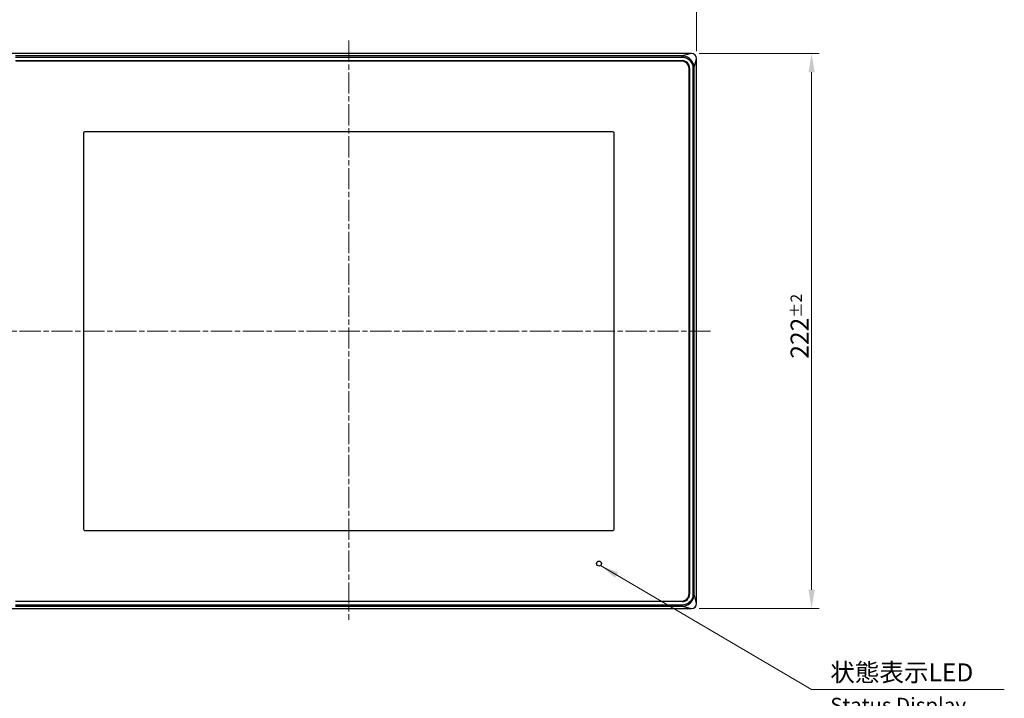
# Model space of a CAD drawing. Units: millimetres. Extents: x 34 to 1240, y 32 to 865.
# Drawn here: x 235 to 629, y 296 to 567 of the extents above; entities that cross this region are included whole.
import ezdxf

# ---------------------------------------------------------------- set-up
doc = ezdxf.new("R2010")
doc.units = ezdxf.units.MM
doc.header["$LTSCALE"] = 3
doc.linetypes.add('CHAIN', pattern=[0.3543, 0.2362, -0.0295, 0.0591, -0.0295])
for name, color, linetype, lineweight in [('Visible Tangent Edges(TDC)', 179, 'Continuous', 25), ('中心線(TDC)', 1, 'CHAIN', 9), ('寸法(TDC)', 179, 'Continuous', 9), ('表示ｴｯｼﾞ(TDC)', 7, 'Continuous', 25), ('記号(TDC)', 7, 'Continuous', 18)]:
    doc.layers.add(name, color=color, linetype=linetype, lineweight=lineweight)
doc.styles.add('TDC', font='txt')
doc.dimstyles.new('TDC', dxfattribs={"dimscale": 3, "dimtxt": 2.4, "dimasz": 2.5, "dimexe": 1, "dimexo": 1, "dimgap": 0.4, "dimtad": 1, "dimrnd": 1e-08, "dimdsep": 46, "dimtxsty": 'TDC', "dimcen": 0.09, "dimdle": 10, "dimclrd": 179, "dimclre": 179, "dimclrt": 179, "dimazin": 2, "dimtfac": 0.625, "dimtmove": 0, "dimatfit": 3, "dimfxl": 1, "dimtolj": 1, "dimlwd": 9, "dimlwe": 9, "dimarcsym": 0})
doc.dimstyles.new('TDC$7', dxfattribs={"dimscale": 3, "dimtxt": 2.4, "dimasz": 2.5, "dimexe": 1, "dimexo": 1, "dimgap": 0.4, "dimtad": 1, "dimrnd": 1e-08, "dimdsep": 46, "dimtxsty": 'TDC', "dimcen": 0.09, "dimdle": 10, "dimclrd": 179, "dimclre": 179, "dimclrt": 179, "dimazin": 2, "dimtfac": 0.625, "dimtmove": 0, "dimatfit": 3, "dimfxl": 1, "dimtolj": 1, "dimlwd": 9, "dimlwe": 9, "dimarcsym": 0})

# ---------------------------------------------------------------- blocks, each defined once
blk = doc.blocks.new('*D63')
at = {"layer": 'Defpoints', "color": 0, "linetype": 'Continuous'}
for p in [(227.52, 599.74), (227.52, 551.74), (505.52, 551.74)]:
    blk.add_point(p, dxfattribs=at)
at = {"layer": '寸法(TDC)', "color": 179, "linetype": 'Continuous', "lineweight": 9}
for p, q in [((227.52, 554.74), (227.52, 602.74)), ((505.52, 554.74), (505.52, 602.74)), ((498.02, 599.74), (235.02, 599.74))]:
    blk.add_line(p, q, dxfattribs=at)
at = {"layer": '寸法(TDC)', "color": 179, "linetype": 'Continuous'}
for points in [[(235.02, 600.99), (235.02, 598.49), (227.52, 599.74)], [(498.02, 600.99), (498.02, 598.49), (505.52, 599.74)]]:
    blk.add_solid(points, dxfattribs=at)
at = {"layer": '寸法(TDC)', "color": 179, "linetype": 'Continuous', "lineweight": 9, "insert": (355.5, 608.14), "char_height": 7.2, "attachment_point": 1, "style": 'TDC'}
blk.add_mtext('\\A1;278{\\H4.5;±2}', dxfattribs=at)
blk = doc.blocks.new('*D64')
at = {"layer": 'Defpoints', "color": 0, "linetype": 'Continuous'}
for p in [(503.52, 553.74), (503.52, 331.74), (551.52, 331.74)]:
    blk.add_point(p, dxfattribs=at)
at = {"layer": '寸法(TDC)', "color": 179, "linetype": 'Continuous', "lineweight": 9}
for p, q in [((506.52, 553.74), (554.52, 553.74)), ((551.52, 546.24), (551.52, 339.24)), ((506.52, 331.74), (554.52, 331.74))]:
    blk.add_line(p, q, dxfattribs=at)
at = {"layer": '寸法(TDC)', "color": 179, "linetype": 'Continuous'}
for points in [[(550.27, 546.24), (552.77, 546.24), (551.52, 553.74)], [(550.27, 339.24), (552.77, 339.24), (551.52, 331.74)]]:
    blk.add_solid(points, dxfattribs=at)
at = {"layer": '寸法(TDC)', "color": 179, "linetype": 'Continuous', "lineweight": 9, "insert": (543.12, 431.71), "char_height": 7.2, "attachment_point": 1, "rotation": 90, "style": 'TDC'}
blk.add_mtext('\\A1;222{\\H4.5;±2}', dxfattribs=at)

msp = doc.modelspace()

# ---------------------------------------------------------------- linework, layer by layer
at = {"layer": 'Visible Tangent Edges(TDC)'}
for p, q in [((499.8022, 552.8055), (233.2451, 552.8055)), ((233.2451, 552.3123), (499.8022, 552.3123)), ((503.5236, 553.7358), (499.8022, 552.8055)), ((499.8022, 552.3123), (499.8022, 552.8055)), ((504.5933, 548.0144), (505.5236, 551.7358)), ((499.7236, 550.962), (499.7236, 550.9358)), ((502.7236, 547.9358), (502.7498, 547.9358)), ((504.1001, 548.0144), (504.5933, 548.0144)), ((504.1001, 548.0144), (504.1001, 337.4573)), ((504.5933, 337.4573), (504.5933, 548.0144)), ((260.4236, 521.9358), (260.4236, 363.5358)), ((472.1236, 522.4358), (260.9236, 522.4358)), ((472.6236, 363.5358), (472.6236, 521.9358)), ((260.9236, 363.0358), (472.1236, 363.0358)), ((502.7498, 337.5358), (502.7236, 337.5358)), ((504.1001, 337.4573), (504.5933, 337.4573)), ((505.5236, 333.7358), (504.5933, 337.4573)), ((499.8022, 333.1594), (233.2451, 333.1594)), ((233.2451, 332.6662), (499.8022, 332.6662)), ((499.7236, 334.5358), (499.7236, 334.5097)), ((499.8022, 333.1594), (499.8022, 332.6662)), ((499.8022, 332.6662), (503.5236, 331.7358))]:
    msp.add_line(p, q, dxfattribs=at)
msp.add_circle((466.5236, 349.7358), 1, dxfattribs=at)
for centre, start, end in [((260.9236, 521.9358), 90, 180), ((472.1236, 521.9358), 0, 90), ((260.9236, 363.5358), 180, 270), ((472.1236, 363.5358), 270, 0)]:
    msp.add_arc(centre, 0.5, start, end, dxfattribs=at)
for points, knots in [([(504.5933, 548.0144), (504.5881, 548.4579), (504.5156, 548.9043), (504.1753, 550.0061), (503.8173, 550.6311), (502.9408, 551.6141), (502.4465, 551.9977), (501.2542, 552.608), (500.5297, 552.797), (499.8022, 552.8055)], [-0.669356792, -0.669356792, -0.669356792, -0.669356792, -0.550623092, -0.550623092, -0.360649172, -0.360649172, -0.194734921, -0.194734921, 0, 0, 0, 0]), ([(499.8022, 552.3123), (500.4513, 552.3123), (501.1058, 552.1542), (502.188, 551.6137), (502.6381, 551.2678), (503.4302, 550.376), (503.7487, 549.8064), (504.0415, 548.8112), (504.1001, 548.4101), (504.1001, 548.0144)], [0, 0, 0, 0, 0.194734921, 0.194734921, 0.360649172, 0.360649172, 0.550623092, 0.550623092, 0.669356792, 0.669356792, 0.669356792, 0.669356792]), ([(499.8022, 332.6662), (500.2457, 332.6714), (500.6921, 332.7439), (501.7939, 333.0841), (502.4189, 333.4422), (503.4019, 334.3186), (503.7855, 334.813), (504.3958, 336.0053), (504.5848, 336.7298), (504.5933, 337.4573)], [-0.669356792, -0.669356792, -0.669356792, -0.669356792, -0.550623092, -0.550623092, -0.360649172, -0.360649172, -0.194734921, -0.194734921, 0, 0, 0, 0]), ([(504.1001, 337.4573), (504.1001, 336.8082), (503.942, 336.1537), (503.4015, 335.0715), (503.0556, 334.6213), (502.1638, 333.8293), (501.5942, 333.5108), (500.599, 333.218), (500.1979, 333.1594), (499.8022, 333.1594)], [0, 0, 0, 0, 0.194734921, 0.194734921, 0.360649172, 0.360649172, 0.550623092, 0.550623092, 0.669356792, 0.669356792, 0.669356792, 0.669356792])]:
    msp.add_open_spline(points, degree=3, knots=knots, dxfattribs=at)
at = {"layer": '中心線(TDC)', "linetype": 'CHAIN', "ltscale": 11.995484}
for p, q in [((366.5236, 558.9615), (366.5236, 327.2618)), ((511.1159, 442.7358), (223.4539, 442.7358))]:
    msp.add_line(p, q, dxfattribs=at)
at = {"layer": '表示ｴｯｼﾞ(TDC)'}
for p, q in [((503.5236, 553.7358), (229.5236, 553.7358)), ((505.5236, 333.7358), (505.5236, 551.7358)), ((233.3236, 550.962), (499.7236, 550.962)), ((233.3236, 550.9358), (499.7236, 550.9358)), ((499.5236, 550.7358), (233.5236, 550.7358)), ((502.5236, 337.7358), (502.5236, 547.7358)), ((502.7236, 547.9358), (502.7236, 337.5358)), ((502.7498, 547.9358), (502.7498, 337.5358)), ((233.5236, 334.7358), (499.5236, 334.7358)), ((229.5236, 331.7358), (503.5236, 331.7358)), ((499.7236, 334.5358), (233.3236, 334.5358)), ((499.7236, 334.5097), (233.3236, 334.5097))]:
    msp.add_line(p, q, dxfattribs=at)
for centre, radius, start, end in [((503.5236, 551.7358), 2, 0, 90), ((499.5236, 547.7358), 3, 0, 90), ((499.7236, 547.9358), 3.0262, 0, 90), ((499.7236, 547.9358), 3, 0, 90), ((499.5236, 337.7358), 3, 270, 0), ((499.7236, 337.5358), 3, 270, 0), ((499.7236, 337.5358), 3.0262, 270, 0), ((503.5236, 333.7358), 2, 270, 0)]:
    msp.add_arc(centre, radius, start, end, dxfattribs=at)

# ---------------------------------------------------------------- texts
at = {"layer": '記号(TDC)', "color": 179, "insert": (558.9845, 309.807), "char_height": 7.2, "width": 70.892308, "attachment_point": 1, "line_spacing_factor": 1.145652, "style": 'TDC'}
msp.add_mtext('状態表示LED\\P{\\H0.83333x;\\LStatus Display LED\\H1.57003x; }', dxfattribs=at)

# ---------------------------------------------------------------- dimensions: what is measured, and where the dimension line sits
at = {"layer": '寸法(TDC)', "color": 179, "linetype": 'Continuous', "lineweight": 9}
dim = msp.add_linear_dim(base=(227.5236, 599.7358), p1=(505.5236, 551.7358), p2=(227.5236, 551.7358), dimstyle='TDC', override={"dimgap": 0.4, "dimdec": 2, "dimtol": 1, "dimlim": 0, "dimtp": 2, "dimtm": 2, "dimtdec": 2, "dimtofl": 0, "dimatfit": 1}, dxfattribs=at)
dim.commit()
dim.dimension.update_dxf_attribs({"geometry": '*D63', "text_midpoint": (366.5236, 599.7358), "dimtype": 160})
dim = msp.add_linear_dim(base=(551.5236, 331.7358), p1=(503.5236, 553.7358), p2=(503.5236, 331.7358), angle=90, dimstyle='TDC', override={"dimgap": 0.4, "dimdec": 2, "dimtol": 1, "dimlim": 0, "dimtp": 2, "dimtm": 2, "dimtdec": 2, "dimtofl": 0, "dimatfit": 1}, dxfattribs=at)
dim.commit()
dim.dimension.update_dxf_attribs({"geometry": '*D64', "text_midpoint": (551.5236, 442.7358), "dimtype": 160})

# ---------------------------------------------------------------- leaders
at = {"layer": '記号(TDC)', "color": 179, "linetype": 'Continuous', "lineweight": 9, "annotation_type": 0, "has_hookline": 1, "hookline_direction": 0, "text_width": 69.5635}
msp.add_leader([(467.106, 348.9229), (551.4845, 299.4216), (558.9845, 299.4216)], dimstyle='TDC$7', override={"dimgap": 0, "dimtad": 1}, dxfattribs=at)

doc.saveas('drawing.dxf')
